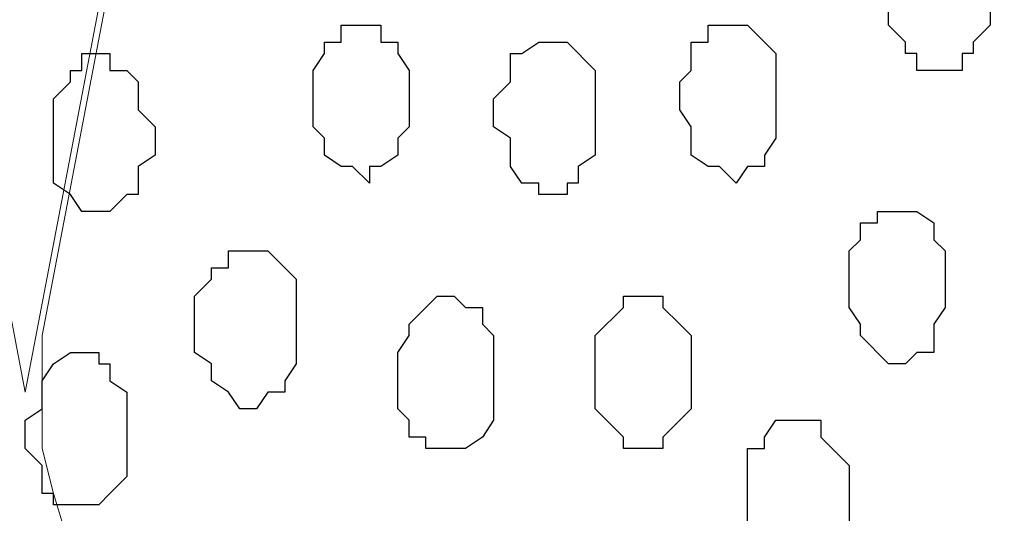
# Model space of a CAD drawing. Units: centimetres. Extents: x -8.5 to 8.6, y -9.6 to 13.4.
# Drawn here: x 4.7 to 5.1, y -1.2 to -1 of the extents above; entities that cross this region are included whole.
import ezdxf

# ---------------------------------------------------------------- set-up
doc = ezdxf.new("R2010")
doc.units = ezdxf.units.CM
doc.header["$MEASUREMENT"] = 0
doc.layers.add('Layer 1', color=7, linetype='Continuous')

msp = doc.modelspace()

# ---------------------------------------------------------------- linework, layer by layer
at = {"layer": 'Layer 1', "lineweight": 9}
for points, knots in [([(-0.54529, 0.29089), (2.62391, 0.29639), (5.83918, 0.30198), (5.83918, 0.30198), (5.83918, 0.30198), (5.83918, 0.30198), (5.85968, -1.39347), (5.85968, -1.39347), (5.85968, -1.39347), (5.85968, -1.39347), (3.28103, -1.39347), (0.47722, -1.39347)], [0.1221668, 0.1221668, 0.1221668, 0.1221668, 0.25, 0.25, 0.25, 0.25, 0.5, 0.5, 0.5, 0.5, 0.6141201, 0.6141201, 0.6141201, 0.6141201]), ([(5.15549, -1.15429), (5.15549, -1.15429), (5.37774, 0.04163), (5.37774, 0.04163), (5.37774, 0.04163), (5.37774, 0.04163), (5.37774, 0.08396), (5.37774, 0.08396), (5.37774, 0.08396), (5.37774, 0.08396), (5.37351, 0.10513), (5.37351, 0.10513), (5.37351, 0.10513), (5.37351, 0.10513), (5.36716, 0.12629), (5.36716, 0.12629), (5.36716, 0.12629), (5.36716, 0.12629), (5.34599, 0.15381), (5.34599, 0.15381), (5.34599, 0.15381), (5.34599, 0.15381), (5.32059, 0.17921), (5.32059, 0.17921), (5.32059, 0.17921), (5.32059, 0.17921), (5.28249, 0.20038), (5.28249, 0.20038), (5.28249, 0.20038), (5.28249, 0.20038), (5.24016, 0.21731), (5.24016, 0.21731), (5.24016, 0.21731), (5.24016, 0.21731), (5.19783, 0.22154), (5.19783, 0.22154), (5.19783, 0.22154), (5.19783, 0.22154), (5.15126, 0.22789), (5.15126, 0.22789), (5.15126, 0.22789), (5.15126, 0.22789), (5.10893, 0.22154), (5.10893, 0.22154), (5.10893, 0.22154), (5.10893, 0.22154), (5.06024, 0.21731), (5.06024, 0.21731), (5.06024, 0.21731), (5.06024, 0.21731), (5.02426, 0.20038), (5.02426, 0.20038), (5.02426, 0.20038), (5.02426, 0.20038), (4.98616, 0.17921), (4.98616, 0.17921), (4.98616, 0.17921), (4.98616, 0.17921), (4.96076, 0.15381), (4.96076, 0.15381), (4.96076, 0.15381), (4.96076, 0.15381), (4.93959, 0.12206), (4.93959, 0.12206), (4.93959, 0.12206), (4.93959, 0.12206), (4.93324, 0.10513), (4.93324, 0.10513), (4.93324, 0.10513), (4.93324, 0.10513), (4.92901, 0.08396), (4.92901, 0.08396), (4.92901, 0.08396), (4.92901, 0.08396), (4.92901, 0.04163), (4.92901, 0.04163), (4.92901, 0.04163), (4.92901, 0.04163), (5.15549, -1.15429), (5.15549, -1.15429)], [0, 0, 0, 0, 0.05, 0.05, 0.05, 0.05, 0.1, 0.1, 0.1, 0.1, 0.15, 0.15, 0.15, 0.15, 0.2, 0.2, 0.2, 0.2, 0.25, 0.25, 0.25, 0.25, 0.3, 0.3, 0.3, 0.3, 0.35, 0.35, 0.35, 0.35, 0.4, 0.4, 0.4, 0.4, 0.45, 0.45, 0.45, 0.45, 0.5, 0.5, 0.5, 0.5, 0.55, 0.55, 0.55, 0.55, 0.6, 0.6, 0.6, 0.6, 0.65, 0.65, 0.65, 0.65, 0.7, 0.7, 0.7, 0.7, 0.75, 0.75, 0.75, 0.75, 0.8, 0.8, 0.8, 0.8, 0.85, 0.85, 0.85, 0.85, 0.9, 0.9, 0.9, 0.9, 0.95, 0.95, 0.95, 0.95, 1, 1, 1, 1]), ([(4.69406, -1.16487), (4.69406, -1.16487), (4.92266, 0.03104), (4.92266, 0.03104), (4.92266, 0.03104), (4.92266, 0.03104), (4.92901, 0.05856), (4.92901, 0.05856), (4.92901, 0.05856), (4.92901, 0.05856), (4.92266, 0.07973), (4.92266, 0.07973), (4.92266, 0.07973), (4.92266, 0.07973), (4.91843, 0.09454), (4.91843, 0.09454), (4.91843, 0.09454), (4.91843, 0.09454), (4.91208, 0.11571), (4.91208, 0.11571), (4.91208, 0.11571), (4.91208, 0.11571), (4.89091, 0.14746), (4.89091, 0.14746), (4.89091, 0.14746), (4.89091, 0.14746), (4.85916, 0.16863), (4.85916, 0.16863), (4.85916, 0.16863), (4.85916, 0.16863), (4.82741, 0.18979), (4.82741, 0.18979), (4.82741, 0.18979), (4.82741, 0.18979), (4.78508, 0.20673), (4.78508, 0.20673), (4.78508, 0.20673), (4.78508, 0.20673), (4.73639, 0.21731), (4.73639, 0.21731), (4.73639, 0.21731), (4.73639, 0.21731), (4.64749, 0.21731), (4.64749, 0.21731), (4.64749, 0.21731), (4.64749, 0.21731), (4.60516, 0.20673), (4.60516, 0.20673), (4.60516, 0.20673), (4.60516, 0.20673), (4.56283, 0.18979), (4.56283, 0.18979), (4.56283, 0.18979), (4.56283, 0.18979), (4.52473, 0.16863), (4.52473, 0.16863), (4.52473, 0.16863), (4.52473, 0.16863), (4.49933, 0.14746), (4.49933, 0.14746), (4.49933, 0.14746), (4.49933, 0.14746), (4.47816, 0.11571), (4.47816, 0.11571), (4.47816, 0.11571), (4.47816, 0.11571), (4.47181, 0.09454), (4.47181, 0.09454), (4.47181, 0.09454), (4.47181, 0.09454), (4.46758, 0.07973), (4.46758, 0.07973), (4.46758, 0.07973), (4.46758, 0.07973), (4.46758, 0.03104), (4.46758, 0.03104), (4.46758, 0.03104), (4.46758, 0.03104), (4.69406, -1.16487), (4.69406, -1.16487)], [0, 0, 0, 0, 0.05, 0.05, 0.05, 0.05, 0.1, 0.1, 0.1, 0.1, 0.15, 0.15, 0.15, 0.15, 0.2, 0.2, 0.2, 0.2, 0.25, 0.25, 0.25, 0.25, 0.3, 0.3, 0.3, 0.3, 0.35, 0.35, 0.35, 0.35, 0.4, 0.4, 0.4, 0.4, 0.45, 0.45, 0.45, 0.45, 0.5, 0.5, 0.5, 0.5, 0.55, 0.55, 0.55, 0.55, 0.6, 0.6, 0.6, 0.6, 0.65, 0.65, 0.65, 0.65, 0.7, 0.7, 0.7, 0.7, 0.75, 0.75, 0.75, 0.75, 0.8, 0.8, 0.8, 0.8, 0.85, 0.85, 0.85, 0.85, 0.9, 0.9, 0.9, 0.9, 0.95, 0.95, 0.95, 0.95, 1, 1, 1, 1]), ([(4.92901, 0.05221), (4.92901, 0.05221), (5.15126, -1.14371), (5.15126, -1.14371), (5.15126, -1.14371), (5.15126, -1.14371), (5.15549, -1.16487), (5.15549, -1.16487), (5.15549, -1.16487), (5.15549, -1.16487), (5.15126, -1.18604), (5.15126, -1.18604), (5.15126, -1.18604), (5.15126, -1.18604), (5.14491, -1.20721), (5.14491, -1.20721), (5.14491, -1.20721), (5.14491, -1.20721), (5.14068, -1.22414), (5.14068, -1.22414), (5.14068, -1.22414), (5.14068, -1.22414), (5.11951, -1.25589), (5.11951, -1.25589), (5.11951, -1.25589), (5.11951, -1.25589), (5.09199, -1.28129), (5.09199, -1.28129), (5.09199, -1.28129), (5.09199, -1.28129), (5.05601, -1.29822), (5.05601, -1.29822), (5.05601, -1.29822), (5.05601, -1.29822), (5.01368, -1.31304), (5.01368, -1.31304), (5.01368, -1.31304), (5.01368, -1.31304), (4.97134, -1.32362), (4.97134, -1.32362), (4.97134, -1.32362), (4.97134, -1.32362), (4.88033, -1.32362), (4.88033, -1.32362), (4.88033, -1.32362), (4.88033, -1.32362), (4.83799, -1.31304), (4.83799, -1.31304), (4.83799, -1.31304), (4.83799, -1.31304), (4.79566, -1.29822), (4.79566, -1.29822), (4.79566, -1.29822), (4.79566, -1.29822), (4.75756, -1.28129), (4.75756, -1.28129), (4.75756, -1.28129), (4.75756, -1.28129), (4.73216, -1.25589), (4.73216, -1.25589), (4.73216, -1.25589), (4.73216, -1.25589), (4.71099, -1.22414), (4.71099, -1.22414), (4.71099, -1.22414), (4.71099, -1.22414), (4.70464, -1.20297), (4.70464, -1.20297), (4.70464, -1.20297), (4.70464, -1.20297), (4.70041, -1.18604), (4.70041, -1.18604), (4.70041, -1.18604), (4.70041, -1.18604), (4.70041, -1.14371), (4.70041, -1.14371), (4.70041, -1.14371), (4.70041, -1.14371), (4.92901, 0.05221), (4.92901, 0.05221)], [0, 0, 0, 0, 0.05, 0.05, 0.05, 0.05, 0.1, 0.1, 0.1, 0.1, 0.15, 0.15, 0.15, 0.15, 0.2, 0.2, 0.2, 0.2, 0.25, 0.25, 0.25, 0.25, 0.3, 0.3, 0.3, 0.3, 0.35, 0.35, 0.35, 0.35, 0.4, 0.4, 0.4, 0.4, 0.45, 0.45, 0.45, 0.45, 0.5, 0.5, 0.5, 0.5, 0.55, 0.55, 0.55, 0.55, 0.6, 0.6, 0.6, 0.6, 0.65, 0.65, 0.65, 0.65, 0.7, 0.7, 0.7, 0.7, 0.75, 0.75, 0.75, 0.75, 0.8, 0.8, 0.8, 0.8, 0.85, 0.85, 0.85, 0.85, 0.9, 0.9, 0.9, 0.9, 0.95, 0.95, 0.95, 0.95, 1, 1, 1, 1])]:
    msp.add_open_spline(points, degree=3, knots=knots, dxfattribs=at)
at = {"layer": 'Layer 1', "color": 253}
for points, knots in [([(5.03484, -1.04422), (5.03484, -1.04422), (5.04543, -1.04422), (5.04543, -1.04422), (5.04543, -1.04422), (5.04543, -1.04422), (5.04543, -1.03787), (5.04543, -1.03787), (5.04543, -1.03787), (5.04543, -1.03787), (5.04966, -1.03787), (5.04966, -1.03787), (5.04966, -1.03787), (5.04966, -1.03787), (5.04966, -1.03364), (5.04966, -1.03364), (5.04966, -1.03364), (5.04966, -1.03364), (5.05601, -1.02729), (5.05601, -1.02729), (5.05601, -1.02729), (5.05601, -1.02729), (5.05601, -1.00612), (5.05601, -1.00612), (5.05601, -1.00612), (5.05601, -1.00612), (5.04966, -1.00189), (5.04966, -1.00189), (5.04966, -1.00189), (5.04966, -1.00189), (5.04966, -0.99554), (5.04966, -0.99554), (5.04966, -0.99554), (5.04966, -0.99554), (5.04543, -0.99131), (5.04543, -0.99131), (5.04543, -0.99131), (5.04543, -0.99131), (5.03908, -0.98496), (5.03908, -0.98496), (5.03908, -0.98496), (5.03908, -0.98496), (5.03484, -0.98496), (5.03484, -0.98496), (5.03484, -0.98496), (5.03484, -0.98496), (5.02426, -0.99554), (5.02426, -0.99554), (5.02426, -0.99554), (5.02426, -0.99554), (5.02426, -1.00189), (5.02426, -1.00189), (5.02426, -1.00189), (5.02426, -1.00189), (5.01791, -1.00612), (5.01791, -1.00612), (5.01791, -1.00612), (5.01791, -1.00612), (5.01791, -1.02729), (5.01791, -1.02729), (5.01791, -1.02729), (5.01791, -1.02729), (5.02426, -1.03364), (5.02426, -1.03364), (5.02426, -1.03364), (5.02426, -1.03364), (5.02426, -1.03787), (5.02426, -1.03787), (5.02426, -1.03787), (5.02426, -1.03787), (5.02849, -1.03787), (5.02849, -1.03787), (5.02849, -1.03787), (5.02849, -1.03787), (5.02849, -1.04422), (5.02849, -1.04422), (5.02849, -1.04422), (5.02849, -1.04422), (5.03484, -1.04422), (5.03484, -1.04422)], [0, 0, 0, 0, 0.05, 0.05, 0.05, 0.05, 0.1, 0.1, 0.1, 0.1, 0.15, 0.15, 0.15, 0.15, 0.2, 0.2, 0.2, 0.2, 0.25, 0.25, 0.25, 0.25, 0.3, 0.3, 0.3, 0.3, 0.35, 0.35, 0.35, 0.35, 0.4, 0.4, 0.4, 0.4, 0.45, 0.45, 0.45, 0.45, 0.5, 0.5, 0.5, 0.5, 0.55, 0.55, 0.55, 0.55, 0.6, 0.6, 0.6, 0.6, 0.65, 0.65, 0.65, 0.65, 0.7, 0.7, 0.7, 0.7, 0.75, 0.75, 0.75, 0.75, 0.8, 0.8, 0.8, 0.8, 0.85, 0.85, 0.85, 0.85, 0.9, 0.9, 0.9, 0.9, 0.95, 0.95, 0.95, 0.95, 1, 1, 1, 1]), ([(4.82318, -1.08656), (4.82318, -1.08656), (4.82318, -1.08021), (4.82318, -1.08021), (4.82318, -1.08021), (4.82318, -1.08021), (4.82741, -1.08021), (4.82741, -1.08021), (4.82741, -1.08021), (4.82741, -1.08021), (4.83376, -1.07597), (4.83376, -1.07597), (4.83376, -1.07597), (4.83376, -1.07597), (4.83376, -1.06962), (4.83376, -1.06962), (4.83376, -1.06962), (4.83376, -1.06962), (4.83799, -1.06539), (4.83799, -1.06539), (4.83799, -1.06539), (4.83799, -1.06539), (4.83799, -1.04422), (4.83799, -1.04422), (4.83799, -1.04422), (4.83799, -1.04422), (4.83376, -1.03787), (4.83376, -1.03787), (4.83376, -1.03787), (4.83376, -1.03787), (4.83376, -1.03364), (4.83376, -1.03364), (4.83376, -1.03364), (4.83376, -1.03364), (4.82741, -1.03364), (4.82741, -1.03364), (4.82741, -1.03364), (4.82741, -1.03364), (4.82741, -1.02729), (4.82741, -1.02729), (4.82741, -1.02729), (4.82741, -1.02729), (4.81259, -1.02729), (4.81259, -1.02729), (4.81259, -1.02729), (4.81259, -1.02729), (4.81259, -1.03364), (4.81259, -1.03364), (4.81259, -1.03364), (4.81259, -1.03364), (4.80624, -1.03364), (4.80624, -1.03364), (4.80624, -1.03364), (4.80624, -1.03364), (4.80624, -1.03787), (4.80624, -1.03787), (4.80624, -1.03787), (4.80624, -1.03787), (4.80201, -1.04422), (4.80201, -1.04422), (4.80201, -1.04422), (4.80201, -1.04422), (4.80201, -1.06539), (4.80201, -1.06539), (4.80201, -1.06539), (4.80201, -1.06539), (4.80624, -1.06962), (4.80624, -1.06962), (4.80624, -1.06962), (4.80624, -1.06962), (4.80624, -1.07597), (4.80624, -1.07597), (4.80624, -1.07597), (4.80624, -1.07597), (4.81259, -1.08021), (4.81259, -1.08021), (4.81259, -1.08021), (4.81259, -1.08021), (4.81683, -1.08021), (4.81683, -1.08021), (4.81683, -1.08021), (4.81683, -1.08021), (4.82318, -1.08656), (4.82318, -1.08656)], [0, 0, 0, 0, 0.047619, 0.047619, 0.047619, 0.047619, 0.095238, 0.095238, 0.095238, 0.095238, 0.142857, 0.142857, 0.142857, 0.142857, 0.190476, 0.190476, 0.190476, 0.190476, 0.238095, 0.238095, 0.238095, 0.238095, 0.285714, 0.285714, 0.285714, 0.285714, 0.333333, 0.333333, 0.333333, 0.333333, 0.380952, 0.380952, 0.380952, 0.380952, 0.428571, 0.428571, 0.428571, 0.428571, 0.47619, 0.47619, 0.47619, 0.47619, 0.52381, 0.52381, 0.52381, 0.52381, 0.571429, 0.571429, 0.571429, 0.571429, 0.619048, 0.619048, 0.619048, 0.619048, 0.666667, 0.666667, 0.666667, 0.666667, 0.714286, 0.714286, 0.714286, 0.714286, 0.761905, 0.761905, 0.761905, 0.761905, 0.809524, 0.809524, 0.809524, 0.809524, 0.857143, 0.857143, 0.857143, 0.857143, 0.904762, 0.904762, 0.904762, 0.904762, 0.952381, 0.952381, 0.952381, 0.952381, 1, 1, 1, 1]), ([(4.96076, -1.08656), (4.96076, -1.08656), (4.96499, -1.08021), (4.96499, -1.08021), (4.96499, -1.08021), (4.96499, -1.08021), (4.97134, -1.08021), (4.97134, -1.08021), (4.97134, -1.08021), (4.97134, -1.08021), (4.97134, -1.07597), (4.97134, -1.07597), (4.97134, -1.07597), (4.97134, -1.07597), (4.97558, -1.06962), (4.97558, -1.06962), (4.97558, -1.06962), (4.97558, -1.06962), (4.97558, -1.03787), (4.97558, -1.03787), (4.97558, -1.03787), (4.97558, -1.03787), (4.96499, -1.02729), (4.96499, -1.02729), (4.96499, -1.02729), (4.96499, -1.02729), (4.95018, -1.02729), (4.95018, -1.02729), (4.95018, -1.02729), (4.95018, -1.02729), (4.95018, -1.03364), (4.95018, -1.03364), (4.95018, -1.03364), (4.95018, -1.03364), (4.94383, -1.03364), (4.94383, -1.03364), (4.94383, -1.03364), (4.94383, -1.03364), (4.94383, -1.04422), (4.94383, -1.04422), (4.94383, -1.04422), (4.94383, -1.04422), (4.93959, -1.04846), (4.93959, -1.04846), (4.93959, -1.04846), (4.93959, -1.04846), (4.93959, -1.05904), (4.93959, -1.05904), (4.93959, -1.05904), (4.93959, -1.05904), (4.94383, -1.06539), (4.94383, -1.06539), (4.94383, -1.06539), (4.94383, -1.06539), (4.94383, -1.07597), (4.94383, -1.07597), (4.94383, -1.07597), (4.94383, -1.07597), (4.95018, -1.08021), (4.95018, -1.08021), (4.95018, -1.08021), (4.95018, -1.08021), (4.95441, -1.08021), (4.95441, -1.08021), (4.95441, -1.08021), (4.95441, -1.08021), (4.96076, -1.08656), (4.96076, -1.08656)], [0, 0, 0, 0, 0.058824, 0.058824, 0.058824, 0.058824, 0.117647, 0.117647, 0.117647, 0.117647, 0.176471, 0.176471, 0.176471, 0.176471, 0.235294, 0.235294, 0.235294, 0.235294, 0.294118, 0.294118, 0.294118, 0.294118, 0.352941, 0.352941, 0.352941, 0.352941, 0.411765, 0.411765, 0.411765, 0.411765, 0.470588, 0.470588, 0.470588, 0.470588, 0.529412, 0.529412, 0.529412, 0.529412, 0.588235, 0.588235, 0.588235, 0.588235, 0.647059, 0.647059, 0.647059, 0.647059, 0.705882, 0.705882, 0.705882, 0.705882, 0.764706, 0.764706, 0.764706, 0.764706, 0.823529, 0.823529, 0.823529, 0.823529, 0.882353, 0.882353, 0.882353, 0.882353, 0.941176, 0.941176, 0.941176, 0.941176, 1, 1, 1, 1]), ([(4.89091, -1.09079), (4.89091, -1.09079), (4.89726, -1.09079), (4.89726, -1.09079), (4.89726, -1.09079), (4.89726, -1.09079), (4.89726, -1.08656), (4.89726, -1.08656), (4.89726, -1.08656), (4.89726, -1.08656), (4.90149, -1.08656), (4.90149, -1.08656), (4.90149, -1.08656), (4.90149, -1.08656), (4.90149, -1.08021), (4.90149, -1.08021), (4.90149, -1.08021), (4.90149, -1.08021), (4.90784, -1.07597), (4.90784, -1.07597), (4.90784, -1.07597), (4.90784, -1.07597), (4.90784, -1.04422), (4.90784, -1.04422), (4.90784, -1.04422), (4.90784, -1.04422), (4.89726, -1.03364), (4.89726, -1.03364), (4.89726, -1.03364), (4.89726, -1.03364), (4.88668, -1.03364), (4.88668, -1.03364), (4.88668, -1.03364), (4.88668, -1.03364), (4.88033, -1.03787), (4.88033, -1.03787), (4.88033, -1.03787), (4.88033, -1.03787), (4.87609, -1.03787), (4.87609, -1.03787), (4.87609, -1.03787), (4.87609, -1.03787), (4.87609, -1.04846), (4.87609, -1.04846), (4.87609, -1.04846), (4.87609, -1.04846), (4.86974, -1.05481), (4.86974, -1.05481), (4.86974, -1.05481), (4.86974, -1.05481), (4.86974, -1.06539), (4.86974, -1.06539), (4.86974, -1.06539), (4.86974, -1.06539), (4.87609, -1.06962), (4.87609, -1.06962), (4.87609, -1.06962), (4.87609, -1.06962), (4.87609, -1.08021), (4.87609, -1.08021), (4.87609, -1.08021), (4.87609, -1.08021), (4.88033, -1.08656), (4.88033, -1.08656), (4.88033, -1.08656), (4.88033, -1.08656), (4.88668, -1.08656), (4.88668, -1.08656), (4.88668, -1.08656), (4.88668, -1.08656), (4.88668, -1.09079), (4.88668, -1.09079), (4.88668, -1.09079), (4.88668, -1.09079), (4.89091, -1.09079), (4.89091, -1.09079)], [0, 0, 0, 0, 0.052632, 0.052632, 0.052632, 0.052632, 0.105263, 0.105263, 0.105263, 0.105263, 0.157895, 0.157895, 0.157895, 0.157895, 0.210526, 0.210526, 0.210526, 0.210526, 0.263158, 0.263158, 0.263158, 0.263158, 0.315789, 0.315789, 0.315789, 0.315789, 0.368421, 0.368421, 0.368421, 0.368421, 0.421053, 0.421053, 0.421053, 0.421053, 0.473684, 0.473684, 0.473684, 0.473684, 0.526316, 0.526316, 0.526316, 0.526316, 0.578947, 0.578947, 0.578947, 0.578947, 0.631579, 0.631579, 0.631579, 0.631579, 0.684211, 0.684211, 0.684211, 0.684211, 0.736842, 0.736842, 0.736842, 0.736842, 0.789474, 0.789474, 0.789474, 0.789474, 0.842105, 0.842105, 0.842105, 0.842105, 0.894737, 0.894737, 0.894737, 0.894737, 0.947368, 0.947368, 0.947368, 0.947368, 1, 1, 1, 1]), ([(4.72158, -1.09714), (4.72158, -1.09714), (4.72581, -1.09714), (4.72581, -1.09714), (4.72581, -1.09714), (4.72581, -1.09714), (4.73216, -1.09079), (4.73216, -1.09079), (4.73216, -1.09079), (4.73216, -1.09079), (4.73639, -1.09079), (4.73639, -1.09079), (4.73639, -1.09079), (4.73639, -1.09079), (4.73639, -1.08021), (4.73639, -1.08021), (4.73639, -1.08021), (4.73639, -1.08021), (4.74274, -1.07597), (4.74274, -1.07597), (4.74274, -1.07597), (4.74274, -1.07597), (4.74274, -1.06539), (4.74274, -1.06539), (4.74274, -1.06539), (4.74274, -1.06539), (4.73639, -1.05904), (4.73639, -1.05904), (4.73639, -1.05904), (4.73639, -1.05904), (4.73639, -1.04846), (4.73639, -1.04846), (4.73639, -1.04846), (4.73639, -1.04846), (4.73216, -1.04422), (4.73216, -1.04422), (4.73216, -1.04422), (4.73216, -1.04422), (4.72581, -1.04422), (4.72581, -1.04422), (4.72581, -1.04422), (4.72581, -1.04422), (4.72581, -1.03787), (4.72581, -1.03787), (4.72581, -1.03787), (4.72581, -1.03787), (4.71523, -1.03787), (4.71523, -1.03787), (4.71523, -1.03787), (4.71523, -1.03787), (4.71523, -1.04422), (4.71523, -1.04422), (4.71523, -1.04422), (4.71523, -1.04422), (4.71099, -1.04422), (4.71099, -1.04422), (4.71099, -1.04422), (4.71099, -1.04422), (4.71099, -1.04846), (4.71099, -1.04846), (4.71099, -1.04846), (4.71099, -1.04846), (4.70464, -1.05481), (4.70464, -1.05481), (4.70464, -1.05481), (4.70464, -1.05481), (4.70464, -1.08656), (4.70464, -1.08656), (4.70464, -1.08656), (4.70464, -1.08656), (4.71099, -1.09079), (4.71099, -1.09079), (4.71099, -1.09079), (4.71099, -1.09079), (4.71523, -1.09714), (4.71523, -1.09714), (4.71523, -1.09714), (4.71523, -1.09714), (4.72158, -1.09714), (4.72158, -1.09714)], [0, 0, 0, 0, 0.05, 0.05, 0.05, 0.05, 0.1, 0.1, 0.1, 0.1, 0.15, 0.15, 0.15, 0.15, 0.2, 0.2, 0.2, 0.2, 0.25, 0.25, 0.25, 0.25, 0.3, 0.3, 0.3, 0.3, 0.35, 0.35, 0.35, 0.35, 0.4, 0.4, 0.4, 0.4, 0.45, 0.45, 0.45, 0.45, 0.5, 0.5, 0.5, 0.5, 0.55, 0.55, 0.55, 0.55, 0.6, 0.6, 0.6, 0.6, 0.65, 0.65, 0.65, 0.65, 0.7, 0.7, 0.7, 0.7, 0.75, 0.75, 0.75, 0.75, 0.8, 0.8, 0.8, 0.8, 0.85, 0.85, 0.85, 0.85, 0.9, 0.9, 0.9, 0.9, 0.95, 0.95, 0.95, 0.95, 1, 1, 1, 1]), ([(5.02426, -1.15429), (5.02426, -1.15429), (5.02849, -1.15006), (5.02849, -1.15006), (5.02849, -1.15006), (5.02849, -1.15006), (5.03484, -1.15006), (5.03484, -1.15006), (5.03484, -1.15006), (5.03484, -1.15006), (5.03484, -1.13947), (5.03484, -1.13947), (5.03484, -1.13947), (5.03484, -1.13947), (5.03908, -1.13312), (5.03908, -1.13312), (5.03908, -1.13312), (5.03908, -1.13312), (5.03908, -1.11196), (5.03908, -1.11196), (5.03908, -1.11196), (5.03908, -1.11196), (5.03484, -1.10772), (5.03484, -1.10772), (5.03484, -1.10772), (5.03484, -1.10772), (5.03484, -1.10137), (5.03484, -1.10137), (5.03484, -1.10137), (5.03484, -1.10137), (5.02849, -1.09714), (5.02849, -1.09714), (5.02849, -1.09714), (5.02849, -1.09714), (5.01368, -1.09714), (5.01368, -1.09714), (5.01368, -1.09714), (5.01368, -1.09714), (5.01368, -1.10137), (5.01368, -1.10137), (5.01368, -1.10137), (5.01368, -1.10137), (5.00733, -1.10137), (5.00733, -1.10137), (5.00733, -1.10137), (5.00733, -1.10137), (5.00733, -1.10772), (5.00733, -1.10772), (5.00733, -1.10772), (5.00733, -1.10772), (5.00309, -1.11196), (5.00309, -1.11196), (5.00309, -1.11196), (5.00309, -1.11196), (5.00309, -1.13312), (5.00309, -1.13312), (5.00309, -1.13312), (5.00309, -1.13312), (5.00733, -1.13947), (5.00733, -1.13947), (5.00733, -1.13947), (5.00733, -1.13947), (5.00733, -1.14371), (5.00733, -1.14371), (5.00733, -1.14371), (5.00733, -1.14371), (5.01791, -1.15429), (5.01791, -1.15429), (5.01791, -1.15429), (5.01791, -1.15429), (5.02426, -1.15429), (5.02426, -1.15429)], [0, 0, 0, 0, 0.055556, 0.055556, 0.055556, 0.055556, 0.111111, 0.111111, 0.111111, 0.111111, 0.166667, 0.166667, 0.166667, 0.166667, 0.222222, 0.222222, 0.222222, 0.222222, 0.277778, 0.277778, 0.277778, 0.277778, 0.333333, 0.333333, 0.333333, 0.333333, 0.388889, 0.388889, 0.388889, 0.388889, 0.444444, 0.444444, 0.444444, 0.444444, 0.5, 0.5, 0.5, 0.5, 0.555556, 0.555556, 0.555556, 0.555556, 0.611111, 0.611111, 0.611111, 0.611111, 0.666667, 0.666667, 0.666667, 0.666667, 0.722222, 0.722222, 0.722222, 0.722222, 0.777778, 0.777778, 0.777778, 0.777778, 0.833333, 0.833333, 0.833333, 0.833333, 0.888889, 0.888889, 0.888889, 0.888889, 0.944444, 0.944444, 0.944444, 0.944444, 1, 1, 1, 1]), ([(4.78084, -1.17122), (4.78084, -1.17122), (4.78508, -1.16487), (4.78508, -1.16487), (4.78508, -1.16487), (4.78508, -1.16487), (4.79143, -1.16487), (4.79143, -1.16487), (4.79143, -1.16487), (4.79143, -1.16487), (4.79143, -1.16064), (4.79143, -1.16064), (4.79143, -1.16064), (4.79143, -1.16064), (4.79566, -1.15429), (4.79566, -1.15429), (4.79566, -1.15429), (4.79566, -1.15429), (4.79566, -1.12254), (4.79566, -1.12254), (4.79566, -1.12254), (4.79566, -1.12254), (4.79143, -1.11831), (4.79143, -1.11831), (4.79143, -1.11831), (4.79143, -1.11831), (4.78508, -1.11196), (4.78508, -1.11196), (4.78508, -1.11196), (4.78508, -1.11196), (4.77026, -1.11196), (4.77026, -1.11196), (4.77026, -1.11196), (4.77026, -1.11196), (4.77026, -1.11831), (4.77026, -1.11831), (4.77026, -1.11831), (4.77026, -1.11831), (4.76391, -1.11831), (4.76391, -1.11831), (4.76391, -1.11831), (4.76391, -1.11831), (4.76391, -1.12254), (4.76391, -1.12254), (4.76391, -1.12254), (4.76391, -1.12254), (4.75756, -1.12889), (4.75756, -1.12889), (4.75756, -1.12889), (4.75756, -1.12889), (4.75756, -1.15006), (4.75756, -1.15006), (4.75756, -1.15006), (4.75756, -1.15006), (4.76391, -1.15429), (4.76391, -1.15429), (4.76391, -1.15429), (4.76391, -1.15429), (4.76391, -1.16064), (4.76391, -1.16064), (4.76391, -1.16064), (4.76391, -1.16064), (4.77026, -1.16487), (4.77026, -1.16487), (4.77026, -1.16487), (4.77026, -1.16487), (4.77449, -1.17122), (4.77449, -1.17122), (4.77449, -1.17122), (4.77449, -1.17122), (4.78084, -1.17122), (4.78084, -1.17122)], [0, 0, 0, 0, 0.055556, 0.055556, 0.055556, 0.055556, 0.111111, 0.111111, 0.111111, 0.111111, 0.166667, 0.166667, 0.166667, 0.166667, 0.222222, 0.222222, 0.222222, 0.222222, 0.277778, 0.277778, 0.277778, 0.277778, 0.333333, 0.333333, 0.333333, 0.333333, 0.388889, 0.388889, 0.388889, 0.388889, 0.444444, 0.444444, 0.444444, 0.444444, 0.5, 0.5, 0.5, 0.5, 0.555556, 0.555556, 0.555556, 0.555556, 0.611111, 0.611111, 0.611111, 0.611111, 0.666667, 0.666667, 0.666667, 0.666667, 0.722222, 0.722222, 0.722222, 0.722222, 0.777778, 0.777778, 0.777778, 0.777778, 0.833333, 0.833333, 0.833333, 0.833333, 0.888889, 0.888889, 0.888889, 0.888889, 0.944444, 0.944444, 0.944444, 0.944444, 1, 1, 1, 1]), ([(4.92266, -1.18604), (4.92266, -1.18604), (4.93324, -1.18604), (4.93324, -1.18604), (4.93324, -1.18604), (4.93324, -1.18604), (4.93324, -1.18181), (4.93324, -1.18181), (4.93324, -1.18181), (4.93324, -1.18181), (4.94383, -1.17122), (4.94383, -1.17122), (4.94383, -1.17122), (4.94383, -1.17122), (4.94383, -1.14371), (4.94383, -1.14371), (4.94383, -1.14371), (4.94383, -1.14371), (4.93959, -1.13947), (4.93959, -1.13947), (4.93959, -1.13947), (4.93959, -1.13947), (4.93324, -1.13312), (4.93324, -1.13312), (4.93324, -1.13312), (4.93324, -1.13312), (4.93324, -1.12889), (4.93324, -1.12889), (4.93324, -1.12889), (4.93324, -1.12889), (4.91843, -1.12889), (4.91843, -1.12889), (4.91843, -1.12889), (4.91843, -1.12889), (4.91843, -1.13312), (4.91843, -1.13312), (4.91843, -1.13312), (4.91843, -1.13312), (4.90784, -1.14371), (4.90784, -1.14371), (4.90784, -1.14371), (4.90784, -1.14371), (4.90784, -1.17122), (4.90784, -1.17122), (4.90784, -1.17122), (4.90784, -1.17122), (4.91208, -1.17546), (4.91208, -1.17546), (4.91208, -1.17546), (4.91208, -1.17546), (4.91843, -1.18181), (4.91843, -1.18181), (4.91843, -1.18181), (4.91843, -1.18181), (4.91843, -1.18604), (4.91843, -1.18604), (4.91843, -1.18604), (4.91843, -1.18604), (4.92266, -1.18604), (4.92266, -1.18604)], [0, 0, 0, 0, 0.066667, 0.066667, 0.066667, 0.066667, 0.133333, 0.133333, 0.133333, 0.133333, 0.2, 0.2, 0.2, 0.2, 0.266667, 0.266667, 0.266667, 0.266667, 0.333333, 0.333333, 0.333333, 0.333333, 0.4, 0.4, 0.4, 0.4, 0.466667, 0.466667, 0.466667, 0.466667, 0.533333, 0.533333, 0.533333, 0.533333, 0.6, 0.6, 0.6, 0.6, 0.666667, 0.666667, 0.666667, 0.666667, 0.733333, 0.733333, 0.733333, 0.733333, 0.8, 0.8, 0.8, 0.8, 0.866667, 0.866667, 0.866667, 0.866667, 0.933333, 0.933333, 0.933333, 0.933333, 1, 1, 1, 1]), ([(4.71523, -1.20721), (4.71523, -1.20721), (4.72158, -1.20721), (4.72158, -1.20721), (4.72158, -1.20721), (4.72158, -1.20721), (4.72581, -1.20297), (4.72581, -1.20297), (4.72581, -1.20297), (4.72581, -1.20297), (4.73216, -1.19662), (4.73216, -1.19662), (4.73216, -1.19662), (4.73216, -1.19662), (4.73216, -1.16487), (4.73216, -1.16487), (4.73216, -1.16487), (4.73216, -1.16487), (4.72581, -1.16064), (4.72581, -1.16064), (4.72581, -1.16064), (4.72581, -1.16064), (4.72581, -1.15429), (4.72581, -1.15429), (4.72581, -1.15429), (4.72581, -1.15429), (4.72158, -1.15429), (4.72158, -1.15429), (4.72158, -1.15429), (4.72158, -1.15429), (4.72158, -1.15006), (4.72158, -1.15006), (4.72158, -1.15006), (4.72158, -1.15006), (4.71099, -1.15006), (4.71099, -1.15006), (4.71099, -1.15006), (4.71099, -1.15006), (4.70464, -1.15429), (4.70464, -1.15429), (4.70464, -1.15429), (4.70464, -1.15429), (4.70041, -1.16064), (4.70041, -1.16064), (4.70041, -1.16064), (4.70041, -1.16064), (4.70041, -1.17122), (4.70041, -1.17122), (4.70041, -1.17122), (4.70041, -1.17122), (4.69406, -1.17546), (4.69406, -1.17546), (4.69406, -1.17546), (4.69406, -1.17546), (4.69406, -1.18604), (4.69406, -1.18604), (4.69406, -1.18604), (4.69406, -1.18604), (4.70041, -1.19239), (4.70041, -1.19239), (4.70041, -1.19239), (4.70041, -1.19239), (4.70041, -1.20297), (4.70041, -1.20297), (4.70041, -1.20297), (4.70041, -1.20297), (4.70464, -1.20297), (4.70464, -1.20297), (4.70464, -1.20297), (4.70464, -1.20297), (4.70464, -1.20721), (4.70464, -1.20721), (4.70464, -1.20721), (4.70464, -1.20721), (4.71523, -1.20721), (4.71523, -1.20721)], [0, 0, 0, 0, 0.052632, 0.052632, 0.052632, 0.052632, 0.105263, 0.105263, 0.105263, 0.105263, 0.157895, 0.157895, 0.157895, 0.157895, 0.210526, 0.210526, 0.210526, 0.210526, 0.263158, 0.263158, 0.263158, 0.263158, 0.315789, 0.315789, 0.315789, 0.315789, 0.368421, 0.368421, 0.368421, 0.368421, 0.421053, 0.421053, 0.421053, 0.421053, 0.473684, 0.473684, 0.473684, 0.473684, 0.526316, 0.526316, 0.526316, 0.526316, 0.578947, 0.578947, 0.578947, 0.578947, 0.631579, 0.631579, 0.631579, 0.631579, 0.684211, 0.684211, 0.684211, 0.684211, 0.736842, 0.736842, 0.736842, 0.736842, 0.789474, 0.789474, 0.789474, 0.789474, 0.842105, 0.842105, 0.842105, 0.842105, 0.894737, 0.894737, 0.894737, 0.894737, 0.947368, 0.947368, 0.947368, 0.947368, 1, 1, 1, 1]), ([(4.98193, -1.23472), (4.98193, -1.23472), (4.98616, -1.23472), (4.98616, -1.23472), (4.98616, -1.23472), (4.98616, -1.23472), (4.99674, -1.22414), (4.99674, -1.22414), (4.99674, -1.22414), (4.99674, -1.22414), (4.99674, -1.21779), (4.99674, -1.21779), (4.99674, -1.21779), (4.99674, -1.21779), (5.00309, -1.21779), (5.00309, -1.21779), (5.00309, -1.21779), (5.00309, -1.21779), (5.00309, -1.19239), (5.00309, -1.19239), (5.00309, -1.19239), (5.00309, -1.19239), (4.99674, -1.18604), (4.99674, -1.18604), (4.99674, -1.18604), (4.99674, -1.18604), (4.99251, -1.18181), (4.99251, -1.18181), (4.99251, -1.18181), (4.99251, -1.18181), (4.99251, -1.17546), (4.99251, -1.17546), (4.99251, -1.17546), (4.99251, -1.17546), (4.97558, -1.17546), (4.97558, -1.17546), (4.97558, -1.17546), (4.97558, -1.17546), (4.97134, -1.18181), (4.97134, -1.18181), (4.97134, -1.18181), (4.97134, -1.18181), (4.97134, -1.18604), (4.97134, -1.18604), (4.97134, -1.18604), (4.97134, -1.18604), (4.96499, -1.18604), (4.96499, -1.18604), (4.96499, -1.18604), (4.96499, -1.18604), (4.96499, -1.21779), (4.96499, -1.21779), (4.96499, -1.21779), (4.96499, -1.21779), (4.97134, -1.22414), (4.97134, -1.22414), (4.97134, -1.22414), (4.97134, -1.22414), (4.97134, -1.22837), (4.97134, -1.22837), (4.97134, -1.22837), (4.97134, -1.22837), (4.97558, -1.22837), (4.97558, -1.22837), (4.97558, -1.22837), (4.97558, -1.22837), (4.98193, -1.23472), (4.98193, -1.23472)], [0, 0, 0, 0, 0.058824, 0.058824, 0.058824, 0.058824, 0.117647, 0.117647, 0.117647, 0.117647, 0.176471, 0.176471, 0.176471, 0.176471, 0.235294, 0.235294, 0.235294, 0.235294, 0.294118, 0.294118, 0.294118, 0.294118, 0.352941, 0.352941, 0.352941, 0.352941, 0.411765, 0.411765, 0.411765, 0.411765, 0.470588, 0.470588, 0.470588, 0.470588, 0.529412, 0.529412, 0.529412, 0.529412, 0.588235, 0.588235, 0.588235, 0.588235, 0.647059, 0.647059, 0.647059, 0.647059, 0.705882, 0.705882, 0.705882, 0.705882, 0.764706, 0.764706, 0.764706, 0.764706, 0.823529, 0.823529, 0.823529, 0.823529, 0.882353, 0.882353, 0.882353, 0.882353, 0.941176, 0.941176, 0.941176, 0.941176, 1, 1, 1, 1])]:
    msp.add_open_spline(points, degree=3, knots=knots, dxfattribs=at)
at = {"layer": 'Layer 1', "color": 251}
msp.add_open_spline([(4.85493, -1.18604), (4.85493, -1.18604), (4.85916, -1.18604), (4.85916, -1.18604), (4.85916, -1.18604), (4.85916, -1.18604), (4.86551, -1.18181), (4.86551, -1.18181), (4.86551, -1.18181), (4.86551, -1.18181), (4.86974, -1.17546), (4.86974, -1.17546), (4.86974, -1.17546), (4.86974, -1.17546), (4.86974, -1.14371), (4.86974, -1.14371), (4.86974, -1.14371), (4.86974, -1.14371), (4.86551, -1.13947), (4.86551, -1.13947), (4.86551, -1.13947), (4.86551, -1.13947), (4.86551, -1.13312), (4.86551, -1.13312), (4.86551, -1.13312), (4.86551, -1.13312), (4.85916, -1.13312), (4.85916, -1.13312), (4.85916, -1.13312), (4.85916, -1.13312), (4.85493, -1.12889), (4.85493, -1.12889), (4.85493, -1.12889), (4.85493, -1.12889), (4.84858, -1.12889), (4.84858, -1.12889), (4.84858, -1.12889), (4.84858, -1.12889), (4.84434, -1.13312), (4.84434, -1.13312), (4.84434, -1.13312), (4.84434, -1.13312), (4.83799, -1.13947), (4.83799, -1.13947), (4.83799, -1.13947), (4.83799, -1.13947), (4.83799, -1.14371), (4.83799, -1.14371), (4.83799, -1.14371), (4.83799, -1.14371), (4.83376, -1.15006), (4.83376, -1.15006), (4.83376, -1.15006), (4.83376, -1.15006), (4.83376, -1.17122), (4.83376, -1.17122), (4.83376, -1.17122), (4.83376, -1.17122), (4.83799, -1.17546), (4.83799, -1.17546), (4.83799, -1.17546), (4.83799, -1.17546), (4.83799, -1.18181), (4.83799, -1.18181), (4.83799, -1.18181), (4.83799, -1.18181), (4.84434, -1.18181), (4.84434, -1.18181), (4.84434, -1.18181), (4.84434, -1.18181), (4.84434, -1.18604), (4.84434, -1.18604), (4.84434, -1.18604), (4.84434, -1.18604), (4.85493, -1.18604), (4.85493, -1.18604)], degree=3, knots=[0, 0, 0, 0, 0.052632, 0.052632, 0.052632, 0.052632, 0.105263, 0.105263, 0.105263, 0.105263, 0.157895, 0.157895, 0.157895, 0.157895, 0.210526, 0.210526, 0.210526, 0.210526, 0.263158, 0.263158, 0.263158, 0.263158, 0.315789, 0.315789, 0.315789, 0.315789, 0.368421, 0.368421, 0.368421, 0.368421, 0.421053, 0.421053, 0.421053, 0.421053, 0.473684, 0.473684, 0.473684, 0.473684, 0.526316, 0.526316, 0.526316, 0.526316, 0.578947, 0.578947, 0.578947, 0.578947, 0.631579, 0.631579, 0.631579, 0.631579, 0.684211, 0.684211, 0.684211, 0.684211, 0.736842, 0.736842, 0.736842, 0.736842, 0.789474, 0.789474, 0.789474, 0.789474, 0.842105, 0.842105, 0.842105, 0.842105, 0.894737, 0.894737, 0.894737, 0.894737, 0.947368, 0.947368, 0.947368, 0.947368, 1, 1, 1, 1], dxfattribs=at)

doc.saveas('drawing.dxf')
